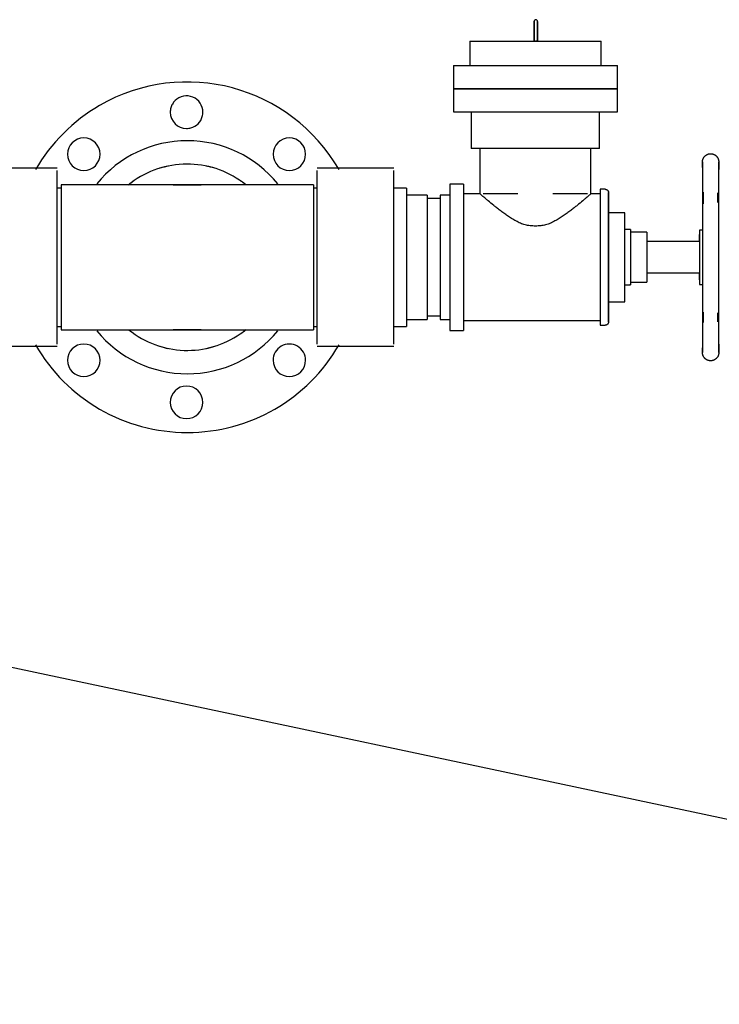
# Model space of a CAD drawing. Extents: x -5749 to 68158, y -19075 to 41374.
# Drawn here: x 44618 to 45047, y -6014 to -5410 of the extents above; entities that cross this region are included whole.
import ezdxf

# ---------------------------------------------------------------- set-up
doc = ezdxf.new("R2010")
doc.units = 0
for name, color, linetype in [('X-2237-GF$0$A-DETL', 11, 'CONTINUOUS'), ('X-2237-GF$0$M-EQPM-2', 11, 'CONTINUOUS'), ('X-2237-GF$0$M-EQPM-3', 11, 'CONTINUOUS'), ('X-XREF', 7, 'CONTINUOUS')]:
    doc.layers.add(name, color=color, linetype=linetype)

# ---------------------------------------------------------------- blocks, each defined once
blk = doc.blocks.new('X-2237-GF')
at = {"layer": 'X-2237-GF$0$A-DETL'}
blk.add_line((45584.98, -6013.81), (43210.22, -5509.04), dxfattribs=at)
at = {"layer": 'X-2237-GF$0$M-EQPM-2'}
for p, q in [((44933.32, -5410.73), (44933.31, -5410.83)), ((44933.31, -5410.85), (44933.31, -5410.83)), ((44933.31, -5410.83), (44933.31, -5410.87)), ((44933.31, -5410.92), (44933.31, -5410.85)), ((44933.31, -5410.87), (44933.31, -5410.96)), ((44933.31, -5411.05), (44933.31, -5410.92)), ((44933.31, -5410.96), (44933.31, -5411.1)), ((44933.31, -5411.25), (44933.31, -5411.05)), ((44933.31, -5411.1), (44933.31, -5411.28)), ((44933.31, -5411.53), (44933.31, -5411.25)), ((44933.31, -5411.28), (44933.31, -5411.5)), ((44933.31, -5411.5), (44933.31, -5411.76)), ((44933.31, -5411.89), (44933.31, -5411.53)), ((44933.37, -5410.49), (44933.32, -5410.73)), ((44933.5, -5410.24), (44933.37, -5410.49)), ((44933.6, -5410.13), (44933.5, -5410.24)), ((44933.72, -5410.03), (44933.6, -5410.13)), ((44933.85, -5409.94), (44933.72, -5410.03)), ((44934, -5409.88), (44933.85, -5409.94)), ((44934.15, -5409.85), (44934, -5409.88)), ((44934.31, -5409.83), (44934.15, -5409.85)), ((44934.57, -5409.87), (44934.31, -5409.83)), ((44934.82, -5409.97), (44934.57, -5409.87)), ((44934.97, -5410.08), (44934.82, -5409.97)), ((44935.14, -5410.27), (44934.97, -5410.08)), ((44935.21, -5410.39), (44935.14, -5410.27)), ((44935.27, -5410.54), (44935.21, -5410.39)), ((44935.31, -5410.72), (44935.27, -5410.54)), ((44935.31, -5410.83), (44935.31, -5410.72)), ((44935.31, -5410.88), (44935.31, -5410.84)), ((44935.31, -5410.84), (44935.31, -5410.85)), ((44935.31, -5410.85), (44935.31, -5410.91)), ((44935.31, -5410.99), (44935.31, -5410.88)), ((44935.31, -5410.91), (44935.31, -5411.02)), ((44935.31, -5411.89), (44935.31, -5410.99)), ((44935.31, -5411.02), (44935.31, -5411.17)), ((44935.31, -5411.17), (44935.31, -5411.37)), ((44935.31, -5411.37), (44935.31, -5411.61)), ((44935.31, -5411.61), (44935.31, -5411.89)), ((44933.31, -5411.76), (44933.31, -5412.07)), ((44933.31, -5412.35), (44933.31, -5411.89)), ((44933.31, -5412.07), (44933.31, -5412.41)), ((44933.31, -5414.03), (44933.31, -5412.35)), ((44933.31, -5412.41), (44933.31, -5412.79)), ((44933.31, -5412.79), (44933.31, -5413.22)), ((44933.31, -5413.22), (44933.31, -5413.68)), ((44933.31, -5413.68), (44933.31, -5414.19)), ((44933.31, -5414.93), (44933.31, -5414.03)), ((44933.31, -5414.19), (44933.31, -5414.75)), ((44933.31, -5414.75), (44933.31, -5419.78)), ((44933.31, -5415.98), (44933.31, -5414.93)), ((44933.31, -5418.01), (44933.31, -5415.98)), ((44935.31, -5412.35), (44935.31, -5411.89)), ((44935.31, -5411.89), (44935.31, -5412.21)), ((44935.31, -5412.21), (44935.31, -5412.57)), ((44935.31, -5414.03), (44935.31, -5412.35)), ((44935.31, -5412.57), (44935.31, -5412.97)), ((44935.31, -5412.97), (44935.31, -5413.42)), ((44935.31, -5413.42), (44935.31, -5413.9)), ((44935.31, -5413.9), (44935.31, -5414.43)), ((44935.31, -5414.93), (44935.31, -5414.03)), ((44935.31, -5414.43), (44935.31, -5415)), ((44935.31, -5415.98), (44935.31, -5414.93)), ((44935.31, -5415), (44935.31, -5420.01)), ((44935.31, -5418.01), (44935.31, -5415.98)), ((44893.83, -5423.01), (44893.83, -5438.01)), ((44893.83, -5423.01), (44974.34, -5423.01)), ((44933.31, -5419.56), (44933.31, -5418.01)), ((44933.31, -5423.01), (44933.31, -5419.56)), ((44933.31, -5419.78), (44933.31, -5420.77)), ((44933.31, -5420.77), (44933.31, -5421.82)), ((44933.31, -5421.82), (44933.31, -5423.01)), ((44933.61, -5422.93), (44933.45, -5422.96)), ((44933.81, -5422.92), (44933.61, -5422.93)), ((44934.05, -5422.91), (44933.81, -5422.92)), ((44934.31, -5422.9), (44934.05, -5422.91)), ((44934.57, -5422.91), (44934.31, -5422.9)), ((44934.81, -5422.92), (44934.57, -5422.91)), ((44935.02, -5422.93), (44934.81, -5422.92)), ((44935.18, -5422.96), (44935.02, -5422.93)), ((44935.31, -5419.56), (44935.31, -5418.01)), ((44935.31, -5423.01), (44935.31, -5419.56)), ((44935.31, -5420.01), (44935.31, -5421.01)), ((44935.31, -5421.01), (44935.31, -5423.01)), ((44974.34, -5438.01), (44974.34, -5423.01)), ((44883.83, -5438.01), (44883.83, -5452.18)), ((44883.83, -5438.01), (44984.34, -5438.01)), ((44984.34, -5452.18), (44984.34, -5438.01)), ((44883.83, -5452.18), (44984.34, -5452.18)), ((44883.83, -5452.18), (44883.83, -5466.34)), ((44984.34, -5452.18), (44883.83, -5452.18)), ((44984.34, -5466.34), (44984.34, -5452.18)), ((44883.83, -5466.34), (44984.34, -5466.34)), ((44894.74, -5466.34), (44894.74, -5488.92)), ((44973.43, -5488.92), (44973.43, -5466.34)), ((44973.43, -5488.92), (44894.74, -5488.92)), ((44900.08, -5488.92), (44900.08, -5516.68)), ((44968.08, -5516.68), (44968.08, -5488.92)), ((45036.65, -5496.26), (45036.68, -5496.06)), ((45036.68, -5496.06), (45036.73, -5495.87)), ((45036.73, -5495.87), (45036.78, -5495.67)), ((45036.78, -5495.67), (45036.84, -5495.48)), ((45036.84, -5495.48), (45036.91, -5495.29)), ((45036.91, -5495.29), (45036.98, -5495.11)), ((45036.98, -5495.11), (45037.06, -5494.93)), ((45037.06, -5494.93), (45037.15, -5494.75)), ((45037.15, -5494.75), (45037.25, -5494.57)), ((45037.25, -5494.57), (45037.35, -5494.4)), ((45037.35, -5494.4), (45037.46, -5494.23)), ((45037.46, -5494.23), (45037.57, -5494.07)), ((45037.57, -5494.07), (45037.7, -5493.91)), ((45037.7, -5493.91), (45037.83, -5493.76)), ((45037.83, -5493.76), (45037.96, -5493.61)), ((45037.96, -5493.61), (45038.1, -5493.47)), ((45038.1, -5493.47), (45038.25, -5493.33)), ((45038.25, -5493.33), (45038.4, -5493.2)), ((45038.4, -5493.2), (45038.56, -5493.08)), ((45038.56, -5493.08), (45038.72, -5492.96)), ((45038.72, -5492.96), (45038.88, -5492.85)), ((45038.88, -5492.85), (45039.05, -5492.74)), ((45039.05, -5492.74), (45039.23, -5492.65)), ((45039.23, -5492.65), (45039.41, -5492.56)), ((45039.41, -5492.56), (45039.59, -5492.47)), ((45039.59, -5492.47), (45039.77, -5492.4)), ((45039.77, -5492.4), (45039.96, -5492.33)), ((45039.96, -5492.33), (45040.15, -5492.27)), ((45040.15, -5492.27), (45040.34, -5492.21)), ((45040.34, -5492.21), (45040.54, -5492.17)), ((45040.54, -5492.17), (45040.74, -5492.13)), ((45040.74, -5492.13), (45040.93, -5492.1)), ((45040.93, -5492.1), (45041.13, -5492.08)), ((45041.13, -5492.08), (45041.33, -5492.06)), ((45041.33, -5492.06), (45041.53, -5492.06)), ((45041.53, -5492.06), (45041.73, -5492.06)), ((45041.73, -5492.06), (45041.93, -5492.07)), ((45041.93, -5492.07), (45042.13, -5492.09)), ((45042.13, -5492.09), (45042.33, -5492.11)), ((45042.33, -5492.11), (45042.53, -5492.15)), ((45042.53, -5492.15), (45042.72, -5492.19)), ((45042.72, -5492.19), (45042.91, -5492.24)), ((45042.91, -5492.24), (45043.11, -5492.29)), ((45043.11, -5492.29), (45043.3, -5492.36)), ((45043.3, -5492.36), (45043.48, -5492.43)), ((45043.48, -5492.43), (45043.67, -5492.51)), ((45043.67, -5492.51), (45043.85, -5492.6)), ((45043.85, -5492.6), (45044.02, -5492.69)), ((45044.02, -5492.69), (45044.19, -5492.79)), ((45044.19, -5492.79), (45044.36, -5492.9)), ((45044.36, -5492.9), (45044.53, -5493.01)), ((45044.53, -5493.01), (45044.69, -5493.13)), ((45044.69, -5493.13), (45044.84, -5493.26)), ((45044.84, -5493.26), (45044.99, -5493.39)), ((45044.99, -5493.39), (45045.13, -5493.53)), ((45045.13, -5493.53), (45045.27, -5493.68)), ((45045.27, -5493.68), (45045.4, -5493.83)), ((45045.4, -5493.83), (45045.53, -5493.98)), ((45045.53, -5493.98), (45045.65, -5494.14)), ((45045.65, -5494.14), (45045.76, -5494.31)), ((45045.76, -5494.31), (45045.87, -5494.48)), ((45045.87, -5494.48), (45045.97, -5494.65)), ((45045.97, -5494.65), (45046.06, -5494.83)), ((45046.06, -5494.83), (45046.15, -5495.01)), ((45046.15, -5495.01), (45046.23, -5495.19)), ((45046.23, -5495.19), (45046.3, -5495.38)), ((45046.3, -5495.38), (45046.36, -5495.57)), ((45046.36, -5495.57), (45046.41, -5495.76)), ((45046.41, -5495.76), (45046.46, -5495.96)), ((45046.46, -5495.96), (45046.5, -5496.15)), ((45046.5, -5496.15), (45046.53, -5496.35)), ((44640.69, -5500.95), (44593.69, -5500.95)), ((44700.06, -5502.18), (44697.94, -5503.04)), ((44702.21, -5501.41), (44700.06, -5502.18)), ((44704.39, -5500.72), (44702.21, -5501.41)), ((44706.59, -5500.12), (44704.39, -5500.72)), ((44708.82, -5499.61), (44706.59, -5500.12)), ((44711.07, -5499.19), (44708.82, -5499.61)), ((44713.33, -5498.86), (44711.07, -5499.19)), ((44715.6, -5498.62), (44713.33, -5498.86)), ((44717.88, -5498.47), (44715.6, -5498.62)), ((44720.17, -5498.41), (44717.88, -5498.47)), ((44722.45, -5498.44), (44720.17, -5498.41)), ((44724.74, -5498.56), (44722.45, -5498.44)), ((44727.01, -5498.78), (44724.74, -5498.56)), ((44729.28, -5499.09), (44727.01, -5498.78)), ((44731.53, -5499.48), (44729.28, -5499.09)), ((44733.76, -5499.97), (44731.53, -5499.48)), ((44735.98, -5500.55), (44733.76, -5499.97)), ((44738.16, -5501.21), (44735.98, -5500.55)), ((44740.32, -5501.96), (44738.16, -5501.21)), ((44742.45, -5502.8), (44740.32, -5501.96)), ((44847.29, -5500.95), (44800.29, -5500.95)), ((45036.58, -5497.06), (45036.59, -5496.86)), ((45036.58, -5497.07), (45036.58, -5497.06)), ((45036.58, -5497.06), (45036.58, -5497.1)), ((45036.58, -5497.17), (45036.58, -5497.07)), ((45036.58, -5497.1), (45036.58, -5497.24)), ((45036.58, -5497.36), (45036.58, -5497.17)), ((45036.58, -5497.24), (45036.58, -5497.48)), ((45036.58, -5497.64), (45036.58, -5497.36)), ((45036.58, -5497.48), (45036.58, -5497.8)), ((45036.58, -5498.02), (45036.58, -5497.64)), ((45036.58, -5497.8), (45036.58, -5498.22)), ((45036.58, -5498.49), (45036.58, -5498.02)), ((45036.58, -5498.22), (45036.58, -5498.73)), ((45036.58, -5499.05), (45036.58, -5498.49)), ((45036.58, -5498.73), (45036.58, -5499.33)), ((45036.58, -5499.7), (45036.58, -5499.05)), ((45036.58, -5499.33), (45036.58, -5500.03)), ((45036.58, -5500.44), (45036.58, -5499.7)), ((45036.58, -5500.03), (45036.58, -5500.81)), ((45036.58, -5500.81), (45036.58, -5501.67)), ((45036.58, -5501.67), (45036.58, -5502.63)), ((45036.59, -5496.86), (45036.6, -5496.66)), ((45036.6, -5496.66), (45036.62, -5496.46)), ((45036.62, -5496.46), (45036.65, -5496.26)), ((45046.53, -5496.35), (45046.56, -5496.55)), ((45046.56, -5496.55), (45046.58, -5496.75)), ((45046.58, -5496.75), (45046.58, -5496.95)), ((45046.58, -5496.95), (45046.58, -5497.06)), ((45046.58, -5497.06), (45046.58, -5497.1)), ((45046.58, -5497.07), (45046.58, -5497.06)), ((45046.58, -5497.17), (45046.58, -5497.07)), ((45046.58, -5497.1), (45046.58, -5497.24)), ((45046.58, -5497.36), (45046.58, -5497.17)), ((45046.58, -5497.24), (45046.58, -5497.48)), ((45046.58, -5497.64), (45046.58, -5497.36)), ((45046.58, -5497.48), (45046.58, -5497.8)), ((45046.58, -5498.02), (45046.58, -5497.64)), ((45046.58, -5497.8), (45046.58, -5498.22)), ((45046.58, -5498.49), (45046.58, -5498.02)), ((45046.58, -5498.22), (45046.58, -5498.73)), ((45046.58, -5499.05), (45046.58, -5498.49)), ((45046.58, -5498.73), (45046.58, -5499.33)), ((45046.58, -5499.7), (45046.58, -5499.05)), ((45046.58, -5499.33), (45046.58, -5500.03)), ((45046.58, -5500.44), (45046.58, -5499.7)), ((45046.58, -5500.03), (45046.58, -5500.81)), ((45046.58, -5501.26), (45046.58, -5500.44)), ((45046.58, -5500.81), (45046.58, -5501.67)), ((45046.58, -5502.18), (45046.58, -5501.26)), ((45046.58, -5503.18), (45046.58, -5502.18)), ((44640.69, -5555.56), (44640.69, -5502.32)), ((44689.86, -5507.3), (44687.96, -5508.57)), ((44691.81, -5506.12), (44689.86, -5507.3)), ((44693.81, -5505.01), (44691.81, -5506.12)), ((44695.86, -5503.99), (44693.81, -5505.01)), ((44697.94, -5503.04), (44695.86, -5503.99)), ((44744.54, -5503.72), (44742.45, -5502.8)), ((44746.6, -5504.72), (44744.54, -5503.72)), ((44748.61, -5505.8), (44746.6, -5504.72)), ((44750.57, -5506.97), (44748.61, -5505.8)), ((44752.49, -5508.21), (44750.57, -5506.97)), ((44754.36, -5509.53), (44752.49, -5508.21)), ((44800.29, -5555.56), (44800.29, -5502.32)), ((44847.29, -5555.56), (44847.29, -5502.32)), ((45036.58, -5502.63), (45036.58, -5503.67)), ((45036.58, -5503.67), (45036.58, -5504.79)), ((45036.58, -5504.79), (45036.58, -5505.99)), ((45036.58, -5505.99), (45036.58, -5507.27)), ((45036.58, -5507.27), (45036.58, -5508.63)), ((45046.58, -5504.26), (45046.58, -5503.18)), ((45046.58, -5505.43), (45046.58, -5504.26)), ((45046.58, -5506.67), (45046.58, -5505.43)), ((45046.58, -5508), (45046.58, -5506.67)), ((45046.58, -5509.4), (45046.58, -5508)), ((44643.07, -5513.11), (44640.69, -5513.11)), ((44797.9, -5511.11), (44643.07, -5511.11)), ((44643.07, -5511.11), (44643.07, -5555.56)), ((44686.1, -5509.91), (44684.3, -5511.32)), ((44687.96, -5508.57), (44686.1, -5509.91)), ((44756.17, -5510.92), (44754.36, -5509.53)), ((44797.9, -5511.11), (44797.9, -5555.56)), ((44800.29, -5513.11), (44797.9, -5513.11)), ((44855.08, -5513.11), (44847.29, -5513.11)), ((44855.08, -5513.11), (44855.08, -5555.56)), ((44889.99, -5510.66), (44881.6, -5510.66)), ((44881.6, -5510.66), (44881.6, -5600.45)), ((44889.99, -5510.66), (44889.99, -5600.45)), ((44976.9, -5513.86), (44973.9, -5513.86)), ((44973.9, -5513.86), (44973.9, -5597.26)), ((44976.9, -5513.86), (44976.98, -5513.86)), ((44976.98, -5513.86), (44977.06, -5513.86)), ((44977.06, -5513.86), (44977.14, -5513.87)), ((44977.14, -5513.87), (44977.22, -5513.88)), ((44977.22, -5513.88), (44977.3, -5513.9)), ((44977.3, -5513.9), (44977.38, -5513.91)), ((44977.38, -5513.91), (44977.45, -5513.93)), ((44977.45, -5513.93), (44977.53, -5513.96)), ((44977.53, -5513.96), (44977.6, -5513.98)), ((44977.6, -5513.98), (44977.68, -5514.01)), ((44977.68, -5514.01), (44977.75, -5514.05)), ((44977.75, -5514.05), (44977.82, -5514.08)), ((44977.82, -5514.08), (44977.89, -5514.12)), ((44977.89, -5514.12), (44977.96, -5514.16)), ((44977.96, -5514.16), (44978.03, -5514.21)), ((44978.03, -5514.21), (44978.09, -5514.25)), ((44978.09, -5514.25), (44978.16, -5514.3)), ((44978.16, -5514.3), (44978.22, -5514.35)), ((45036.58, -5508.63), (45036.58, -5510.07)), ((45036.58, -5510.07), (45036.58, -5511.58)), ((45036.58, -5511.58), (45036.58, -5513.15)), ((45036.58, -5513.15), (45036.58, -5514.8)), ((45046.58, -5510.87), (45046.58, -5509.4)), ((45046.58, -5512.42), (45046.58, -5510.87)), ((45046.58, -5514.03), (45046.58, -5512.42)), ((45046.58, -5515.71), (45046.58, -5514.03)), ((44867.58, -5517.43), (44855.08, -5517.43)), ((44867.58, -5517.43), (44867.58, -5593.68)), ((44875.58, -5519.58), (44867.58, -5519.58)), ((44881.6, -5517.43), (44875.58, -5517.43)), ((44875.58, -5517.43), (44875.58, -5593.68)), ((44900.08, -5516.68), (44889.99, -5516.68)), ((44923.3, -5516.68), (44902.08, -5516.68)), ((44966.08, -5516.68), (44944.87, -5516.68)), ((44973.9, -5516.68), (44968.08, -5516.68)), ((44978.22, -5514.35), (44978.28, -5514.41)), ((44978.28, -5514.41), (44978.33, -5514.46)), ((44978.33, -5514.46), (44978.39, -5514.52)), ((44978.39, -5514.52), (44978.44, -5514.58)), ((44978.44, -5514.58), (44978.49, -5514.64)), ((44978.49, -5514.64), (44978.54, -5514.71)), ((44978.54, -5514.71), (44978.58, -5514.78)), ((44978.58, -5514.78), (44978.63, -5514.84)), ((44978.63, -5514.84), (44978.66, -5514.91)), ((44978.66, -5514.91), (44978.7, -5514.98)), ((44978.7, -5514.98), (44978.73, -5515.06)), ((44978.73, -5515.06), (44978.76, -5515.13)), ((44978.76, -5515.13), (44978.79, -5515.21)), ((44978.79, -5515.21), (44978.82, -5515.28)), ((44978.82, -5515.28), (44978.84, -5515.36)), ((44978.84, -5515.36), (44978.86, -5515.44)), ((44978.86, -5515.44), (44978.87, -5515.52)), ((44978.87, -5515.52), (44978.88, -5515.6)), ((44978.88, -5515.6), (44978.89, -5515.67)), ((44978.89, -5515.67), (44978.9, -5515.75)), ((44978.9, -5515.75), (44978.9, -5515.83)), ((44978.9, -5515.83), (44978.9, -5515.86)), ((44978.9, -5515.86), (44978.9, -5515.89)), ((44978.9, -5515.87), (44978.9, -5515.86)), ((44978.9, -5515.93), (44978.9, -5515.87)), ((44978.9, -5515.89), (44978.9, -5515.98)), ((44978.9, -5516.06), (44978.9, -5515.93)), ((44978.9, -5515.98), (44978.9, -5516.14)), ((44978.9, -5516.25), (44978.9, -5516.06)), ((44978.9, -5516.14), (44978.9, -5516.36)), ((44978.9, -5516.51), (44978.9, -5516.25)), ((44978.9, -5516.36), (44978.9, -5516.65)), ((44978.9, -5516.83), (44978.9, -5516.51)), ((44978.9, -5516.65), (44978.9, -5516.99)), ((44978.9, -5517.21), (44978.9, -5516.83)), ((44978.9, -5516.99), (44978.9, -5517.4)), ((44978.9, -5517.65), (44978.9, -5517.21)), ((44978.9, -5517.4), (44978.9, -5517.87)), ((44978.9, -5518.15), (44978.9, -5517.65)), ((44978.9, -5517.87), (44978.9, -5518.4)), ((44978.9, -5518.71), (44978.9, -5518.15)), ((44978.9, -5518.4), (44978.9, -5518.99)), ((44978.9, -5519.33), (44978.9, -5518.71)), ((44978.9, -5518.99), (44978.9, -5519.64)), ((44978.9, -5520.01), (44978.9, -5519.33)), ((44978.9, -5519.64), (44978.9, -5520.34)), ((44978.9, -5520.75), (44978.9, -5520.01)), ((44978.9, -5520.34), (44978.9, -5521.1)), ((45036.58, -5514.8), (45036.58, -5516.51)), ((45036.58, -5516.51), (45036.58, -5518.28)), ((45036.58, -5518.28), (45036.58, -5520.12)), ((45036.58, -5520.12), (45036.58, -5522.01)), ((45036.93, -5515.54), (45036.93, -5522.83)), ((45045.93, -5521.9), (45045.93, -5515.97)), ((45046.58, -5517.46), (45046.58, -5515.71)), ((45046.58, -5519.26), (45046.58, -5517.46)), ((45046.58, -5521.13), (45046.58, -5519.26)), ((44978.9, -5521.54), (44978.9, -5520.75)), ((44978.9, -5521.1), (44978.9, -5521.92)), ((44978.9, -5522.38), (44978.9, -5521.54)), ((44978.9, -5521.92), (44978.9, -5522.79)), ((44978.9, -5523.28), (44978.9, -5522.38)), ((44978.9, -5522.79), (44978.9, -5523.71)), ((44978.9, -5524.23), (44978.9, -5523.28)), ((44978.9, -5523.71), (44978.9, -5524.69)), ((44978.9, -5525.23), (44978.9, -5524.23)), ((44978.9, -5524.69), (44978.9, -5525.71)), ((44978.9, -5526.28), (44978.9, -5525.23)), ((44978.9, -5525.71), (44978.9, -5526.78)), ((44978.9, -5527.38), (44978.9, -5526.28)), ((45036.58, -5522.01), (45036.58, -5523.95)), ((45036.58, -5523.95), (45036.58, -5525.94)), ((45036.58, -5525.94), (45036.58, -5527.98)), ((45046.58, -5523.05), (45046.58, -5521.13)), ((45046.58, -5525.02), (45046.58, -5523.05)), ((45046.58, -5527.04), (45046.58, -5525.02)), ((44978.9, -5526.78), (44978.9, -5527.9)), ((44978.9, -5528.52), (44978.9, -5527.38)), ((44988.9, -5528.3), (44978.9, -5528.3)), ((44978.9, -5528.3), (44978.9, -5582.81)), ((44978.9, -5529.7), (44978.9, -5528.52)), ((44978.9, -5530.93), (44978.9, -5529.7)), ((44978.9, -5532.19), (44978.9, -5530.93)), ((44978.9, -5533.49), (44978.9, -5532.19)), ((44988.9, -5582.81), (44988.9, -5528.3)), ((45036.58, -5527.98), (45036.58, -5530.07)), ((45036.58, -5530.07), (45036.58, -5532.19)), ((45036.58, -5532.19), (45036.58, -5534.36)), ((45046.58, -5529.1), (45046.58, -5527.04)), ((45046.58, -5531.21), (45046.58, -5529.1)), ((45046.58, -5533.36), (45046.58, -5531.21)), ((44978.9, -5534.83), (44978.9, -5533.49)), ((44978.9, -5536.2), (44978.9, -5534.83)), ((44978.9, -5537.6), (44978.9, -5536.2)), ((44978.9, -5539.04), (44978.9, -5537.6)), ((45036.58, -5534.36), (45036.58, -5536.56)), ((45036.58, -5536.56), (45036.58, -5538.78)), ((45046.58, -5535.54), (45046.58, -5533.36)), ((45046.58, -5537.75), (45046.58, -5535.54)), ((45046.58, -5540), (45046.58, -5537.75)), ((44978.9, -5540.49), (44978.9, -5539.04)), ((44978.9, -5541.97), (44978.9, -5540.49)), ((44978.9, -5543.48), (44978.9, -5541.97)), ((44978.9, -5545), (44978.9, -5543.48)), ((44992.35, -5538.63), (44988.9, -5538.63)), ((44992.35, -5538.63), (44992.35, -5572.49)), ((45002.35, -5540.18), (44992.35, -5540.18)), ((45002.35, -5540.18), (45002.35, -5570.93)), ((45036.58, -5538.86), (45034.81, -5538.86)), ((45034.81, -5538.86), (45034.81, -5572.26)), ((45034.81, -5545.6), (45034.81, -5541.67)), ((45036.58, -5538.78), (45036.58, -5541.04)), ((45036.58, -5541.04), (45036.58, -5543.32)), ((45036.58, -5543.32), (45036.58, -5545.61)), ((45046.58, -5542.26), (45046.58, -5540)), ((45046.58, -5544.55), (45046.58, -5542.26)), ((44978.9, -5546.54), (44978.9, -5545)), ((44978.9, -5548.09), (44978.9, -5546.54)), ((44978.9, -5549.65), (44978.9, -5548.09)), ((44978.9, -5551.23), (44978.9, -5549.65)), ((45034.81, -5545.96), (45002.35, -5545.96)), ((45036.58, -5545.61), (45036.58, -5547.93)), ((45036.58, -5547.93), (45036.58, -5550.25)), ((45036.58, -5550.25), (45036.58, -5552.59)), ((45046.58, -5546.86), (45046.58, -5544.55)), ((45046.58, -5549.18), (45046.58, -5546.86)), ((45046.58, -5551.51), (45046.58, -5549.18)), ((44640.69, -5608.8), (44640.69, -5555.56)), ((44643.07, -5555.56), (44643.07, -5600.01)), ((44797.9, -5555.56), (44797.9, -5600.01)), ((44800.29, -5608.8), (44800.29, -5555.56)), ((44847.29, -5608.8), (44847.29, -5555.56)), ((44855.08, -5555.56), (44855.08, -5598.01)), ((44978.9, -5552.81), (44978.9, -5551.23)), ((44978.9, -5554.4), (44978.9, -5552.81)), ((44978.9, -5555.98), (44978.9, -5554.4)), ((44978.9, -5557.57), (44978.9, -5555.98)), ((45036.58, -5552.59), (45036.58, -5554.92)), ((45036.58, -5554.92), (45036.58, -5557.26)), ((45046.58, -5553.85), (45046.58, -5551.51)), ((45046.58, -5556.19), (45046.58, -5553.85)), ((45046.58, -5558.53), (45046.58, -5556.19)), ((44978.9, -5559.16), (44978.9, -5557.57)), ((44978.9, -5560.73), (44978.9, -5559.16)), ((44978.9, -5562.3), (44978.9, -5560.73)), ((44978.9, -5563.86), (44978.9, -5562.3)), ((45036.58, -5557.26), (45036.58, -5559.6)), ((45036.58, -5559.6), (45036.58, -5561.93)), ((45036.58, -5561.93), (45036.58, -5564.25)), ((45046.58, -5560.86), (45046.58, -5558.53)), ((45046.58, -5563.19), (45046.58, -5560.86)), ((44978.9, -5565.41), (44978.9, -5563.86)), ((44978.9, -5566.94), (44978.9, -5565.41)), ((44978.9, -5568.45), (44978.9, -5566.94)), ((44978.9, -5569.94), (44978.9, -5568.45)), ((44992.35, -5568.3), (44992.35, -5570.93)), ((45002.35, -5565.16), (45034.81, -5565.16)), ((45034.81, -5564.91), (45034.81, -5565.16)), ((45034.81, -5569.44), (45034.81, -5565.51)), ((45036.58, -5564.25), (45036.58, -5566.56)), ((45036.58, -5566.56), (45036.58, -5568.85)), ((45046.58, -5565.5), (45046.58, -5563.19)), ((45046.58, -5567.8), (45046.58, -5565.5)), ((45046.58, -5570.07), (45046.58, -5567.8)), ((44978.9, -5571.41), (44978.9, -5569.94)), ((44978.9, -5572.85), (44978.9, -5571.41)), ((44978.9, -5574.27), (44978.9, -5572.85)), ((44978.9, -5575.65), (44978.9, -5574.27)), ((44988.9, -5572.49), (44992.35, -5572.49)), ((44992.35, -5570.93), (45002.35, -5570.93)), ((44992.35, -5572.49), (44992.35, -5571.97)), ((45034.81, -5572.26), (45036.58, -5572.26)), ((45036.58, -5568.85), (45036.58, -5571.12)), ((45036.58, -5571.12), (45036.58, -5573.36)), ((45036.58, -5573.36), (45036.58, -5575.57)), ((45046.58, -5572.33), (45046.58, -5570.07)), ((45046.58, -5574.56), (45046.58, -5572.33)), ((45046.58, -5576.75), (45046.58, -5574.56)), ((44978.9, -5577.01), (44978.9, -5575.65)), ((44978.9, -5578.32), (44978.9, -5577.01)), ((44978.9, -5579.61), (44978.9, -5578.32)), ((44978.9, -5580.85), (44978.9, -5579.61)), ((45036.58, -5575.57), (45036.58, -5577.75)), ((45036.58, -5577.75), (45036.58, -5579.9)), ((45036.58, -5579.9), (45036.58, -5582.01)), ((45046.58, -5578.92), (45046.58, -5576.75)), ((45046.58, -5581.04), (45046.58, -5578.92)), ((44978.9, -5582.05), (44978.9, -5580.85)), ((44978.9, -5583.22), (44978.9, -5582.05)), ((44978.9, -5582.59), (44978.9, -5583.73)), ((44978.9, -5582.81), (44988.9, -5582.81)), ((44978.9, -5584.33), (44978.9, -5583.22)), ((44978.9, -5583.73), (44978.9, -5584.83)), ((44978.9, -5585.4), (44978.9, -5584.33)), ((44978.9, -5584.83), (44978.9, -5585.88)), ((44978.9, -5586.43), (44978.9, -5585.4)), ((44978.9, -5585.88), (44978.9, -5586.88)), ((44978.9, -5587.4), (44978.9, -5586.43)), ((45036.58, -5582.01), (45036.58, -5584.07)), ((45036.58, -5584.07), (45036.58, -5586.09)), ((45036.58, -5586.09), (45036.58, -5588.06)), ((45046.58, -5583.13), (45046.58, -5581.04)), ((45046.58, -5585.17), (45046.58, -5583.13)), ((45046.58, -5587.16), (45046.58, -5585.17)), ((44867.58, -5591.53), (44875.58, -5591.53)), ((44978.9, -5586.88), (44978.9, -5587.83)), ((44978.9, -5588.32), (44978.9, -5587.4)), ((44978.9, -5587.83), (44978.9, -5588.73)), ((44978.9, -5589.19), (44978.9, -5588.32)), ((44978.9, -5588.73), (44978.9, -5589.57)), ((44978.9, -5590.01), (44978.9, -5589.19)), ((44978.9, -5589.57), (44978.9, -5590.37)), ((44978.9, -5590.77), (44978.9, -5590.01)), ((44978.9, -5590.37), (44978.9, -5591.1)), ((44978.9, -5591.47), (44978.9, -5590.77)), ((44978.9, -5591.1), (44978.9, -5591.78)), ((44978.9, -5592.12), (44978.9, -5591.47)), ((44978.9, -5591.78), (44978.9, -5592.4)), ((44978.9, -5592.71), (44978.9, -5592.12)), ((44978.9, -5592.4), (44978.9, -5592.96)), ((44978.9, -5593.24), (44978.9, -5592.71)), ((45036.58, -5588.06), (45036.58, -5589.98)), ((45036.58, -5589.98), (45036.58, -5591.85)), ((45036.58, -5591.85), (45036.58, -5593.65)), ((45036.93, -5589.2), (45036.93, -5595.57)), ((45045.93, -5595.14), (45045.93, -5589.63)), ((45046.58, -5589.11), (45046.58, -5587.16)), ((45046.58, -5591), (45046.58, -5589.11)), ((45046.58, -5592.83), (45046.58, -5591)), ((45046.58, -5594.6), (45046.58, -5592.83)), ((44640.69, -5598.01), (44643.07, -5598.01)), ((44797.9, -5598.01), (44800.29, -5598.01)), ((44847.29, -5598.01), (44855.08, -5598.01)), ((44855.08, -5593.68), (44867.58, -5593.68)), ((44875.58, -5593.68), (44881.6, -5593.68)), ((44889.99, -5594.43), (44973.9, -5594.43)), ((44973.9, -5597.26), (44976.9, -5597.26)), ((44976.92, -5597.26), (44976.9, -5597.26)), ((44977, -5597.25), (44976.92, -5597.26)), ((44977.08, -5597.25), (44977, -5597.25)), ((44977.16, -5597.24), (44977.08, -5597.25)), ((44977.24, -5597.23), (44977.16, -5597.24)), ((44977.32, -5597.21), (44977.24, -5597.23)), ((44977.4, -5597.19), (44977.32, -5597.21)), ((44977.47, -5597.17), (44977.4, -5597.19)), ((44977.55, -5597.15), (44977.47, -5597.17)), ((44977.62, -5597.12), (44977.55, -5597.15)), ((44977.7, -5597.09), (44977.62, -5597.12)), ((44977.77, -5597.06), (44977.7, -5597.09)), ((44977.84, -5597.02), (44977.77, -5597.06)), ((44977.91, -5596.98), (44977.84, -5597.02)), ((44977.98, -5596.94), (44977.91, -5596.98)), ((44978.05, -5596.89), (44977.98, -5596.94)), ((44978.11, -5596.85), (44978.05, -5596.89)), ((44978.17, -5596.8), (44978.11, -5596.85)), ((44978.24, -5596.75), (44978.17, -5596.8)), ((44978.29, -5596.69), (44978.24, -5596.75)), ((44978.35, -5596.63), (44978.29, -5596.69)), ((44978.4, -5596.57), (44978.35, -5596.63)), ((44978.46, -5596.51), (44978.4, -5596.57)), ((44978.5, -5596.45), (44978.46, -5596.51)), ((44978.55, -5596.39), (44978.5, -5596.45)), ((44978.59, -5596.32), (44978.55, -5596.39)), ((44978.64, -5596.25), (44978.59, -5596.32)), ((44978.67, -5596.18), (44978.64, -5596.25)), ((44978.71, -5596.11), (44978.67, -5596.18)), ((44978.74, -5596.03), (44978.71, -5596.11)), ((44978.77, -5595.96), (44978.74, -5596.03)), ((44978.8, -5595.89), (44978.77, -5595.96)), ((44978.82, -5595.81), (44978.8, -5595.89)), ((44978.84, -5595.73), (44978.82, -5595.81)), ((44978.86, -5595.65), (44978.84, -5595.73)), ((44978.87, -5595.57), (44978.86, -5595.65)), ((44978.89, -5595.5), (44978.87, -5595.57)), ((44978.9, -5595.34), (44978.89, -5595.42)), ((44978.89, -5595.42), (44978.89, -5595.5)), ((44978.9, -5592.96), (44978.9, -5593.46)), ((44978.9, -5593.71), (44978.9, -5593.24)), ((44978.9, -5593.46), (44978.9, -5593.91)), ((44978.9, -5594.12), (44978.9, -5593.71)), ((44978.9, -5593.91), (44978.9, -5594.29)), ((44978.9, -5594.46), (44978.9, -5594.12)), ((44978.9, -5594.29), (44978.9, -5594.6)), ((44978.9, -5594.75), (44978.9, -5594.46)), ((44978.9, -5594.6), (44978.9, -5594.86)), ((44978.9, -5594.97), (44978.9, -5594.75)), ((44978.9, -5594.86), (44978.9, -5595.05)), ((44978.9, -5595.13), (44978.9, -5594.97)), ((44978.9, -5595.05), (44978.9, -5595.18)), ((44978.9, -5595.22), (44978.9, -5595.13)), ((44978.9, -5595.18), (44978.9, -5595.25)), ((44978.9, -5595.26), (44978.9, -5595.22)), ((44978.9, -5595.25), (44978.9, -5595.26)), ((44978.9, -5595.26), (44978.9, -5595.34)), ((45036.58, -5593.65), (45036.58, -5595.4)), ((45036.58, -5595.4), (45036.58, -5597.08)), ((45036.58, -5597.08), (45036.58, -5598.69)), ((45036.58, -5598.69), (45036.58, -5600.24)), ((45046.58, -5596.31), (45046.58, -5594.6)), ((45046.58, -5597.96), (45046.58, -5596.31)), ((45046.58, -5599.54), (45046.58, -5597.96)), ((44643.07, -5600.01), (44797.9, -5600.01)), ((44684.8, -5600.19), (44686.61, -5601.58)), ((44686.61, -5601.58), (44688.48, -5602.9)), ((44688.48, -5602.9), (44690.4, -5604.14)), ((44690.4, -5604.14), (44692.36, -5605.31)), ((44749.16, -5604.99), (44751.11, -5603.81)), ((44751.11, -5603.81), (44753.02, -5602.54)), ((44753.02, -5602.54), (44754.87, -5601.21)), ((44754.87, -5601.21), (44756.67, -5599.79)), ((44881.6, -5600.45), (44889.99, -5600.45)), ((45036.58, -5600.24), (45036.58, -5601.71)), ((45036.58, -5601.71), (45036.58, -5603.11)), ((45036.58, -5603.11), (45036.58, -5604.44)), ((45036.58, -5604.44), (45036.58, -5605.68)), ((45046.58, -5601.04), (45046.58, -5599.54)), ((45046.58, -5602.48), (45046.58, -5601.04)), ((45046.58, -5603.84), (45046.58, -5602.48)), ((45046.58, -5605.12), (45046.58, -5603.84)), ((44593.69, -5610.17), (44640.69, -5610.17)), ((44692.36, -5605.31), (44694.38, -5606.39)), ((44694.38, -5606.39), (44696.43, -5607.4)), ((44696.43, -5607.4), (44698.52, -5608.32)), ((44698.52, -5608.32), (44700.65, -5609.15)), ((44700.65, -5609.15), (44702.81, -5609.9)), ((44702.81, -5609.9), (44705, -5610.57)), ((44705, -5610.57), (44707.21, -5611.14)), ((44734.38, -5610.99), (44736.58, -5610.39)), ((44736.58, -5610.39), (44738.76, -5609.7)), ((44738.76, -5609.7), (44740.91, -5608.93)), ((44740.91, -5608.93), (44743.03, -5608.07)), ((44743.03, -5608.07), (44745.11, -5607.13)), ((44745.11, -5607.13), (44747.16, -5606.1)), ((44747.16, -5606.1), (44749.16, -5604.99)), ((44800.29, -5610.17), (44847.29, -5610.17)), ((45036.58, -5605.68), (45036.58, -5606.85)), ((45036.58, -5606.85), (45036.58, -5607.93)), ((45036.58, -5607.93), (45036.58, -5608.93)), ((45036.58, -5608.93), (45036.58, -5609.85)), ((45036.58, -5609.85), (45036.58, -5610.68)), ((45036.58, -5610.68), (45036.58, -5611.42)), ((45046.58, -5606.32), (45046.58, -5605.12)), ((45046.58, -5607.45), (45046.58, -5606.32)), ((45046.58, -5608.48), (45046.58, -5607.45)), ((45046.58, -5609.44), (45046.58, -5608.48)), ((45046.58, -5608.93), (45046.58, -5609.85)), ((45046.58, -5610.31), (45046.58, -5609.44)), ((45046.58, -5609.85), (45046.58, -5610.68)), ((45046.58, -5611.09), (45046.58, -5610.31)), ((45046.58, -5610.68), (45046.58, -5611.42)), ((44707.21, -5611.14), (44709.44, -5611.63)), ((44709.44, -5611.63), (44711.69, -5612.03)), ((44711.69, -5612.03), (44713.96, -5612.33)), ((44713.96, -5612.33), (44716.23, -5612.55)), ((44716.23, -5612.55), (44718.52, -5612.67)), ((44718.52, -5612.67), (44720.8, -5612.71)), ((44720.8, -5612.71), (44723.09, -5612.65)), ((44723.09, -5612.65), (44725.37, -5612.5)), ((44725.37, -5612.5), (44727.64, -5612.26)), ((44727.64, -5612.26), (44729.9, -5611.92)), ((44729.9, -5611.92), (44732.15, -5611.5)), ((44732.15, -5611.5), (44734.38, -5610.99)), ((45036.58, -5611.78), (45036.58, -5611.09)), ((45036.58, -5611.42), (45036.58, -5612.07)), ((45036.58, -5612.38), (45036.58, -5611.78)), ((45036.58, -5612.07), (45036.58, -5612.63)), ((45036.58, -5612.89), (45036.58, -5612.38)), ((45036.58, -5612.63), (45036.58, -5613.09)), ((45036.58, -5613.31), (45036.58, -5612.89)), ((45036.58, -5613.09), (45036.58, -5613.47)), ((45036.58, -5613.64), (45036.58, -5613.31)), ((45036.58, -5613.47), (45036.58, -5613.75)), ((45036.58, -5613.87), (45036.58, -5613.64)), ((45036.58, -5613.75), (45036.58, -5613.95)), ((45036.58, -5614.01), (45036.58, -5613.87)), ((45036.58, -5613.95), (45036.58, -5614.04)), ((45036.58, -5614.06), (45036.58, -5614.01)), ((45036.58, -5614.04), (45036.58, -5614.06)), ((45036.59, -5614.16), (45036.58, -5614.06)), ((45036.59, -5614.36), (45036.59, -5614.16)), ((45036.61, -5614.56), (45036.59, -5614.36)), ((45036.63, -5614.76), (45036.61, -5614.56)), ((45036.67, -5614.96), (45036.63, -5614.76)), ((45036.71, -5615.16), (45036.67, -5614.96)), ((45036.76, -5615.35), (45036.71, -5615.16)), ((45036.81, -5615.54), (45036.76, -5615.35)), ((45036.87, -5615.73), (45036.81, -5615.54)), ((45036.94, -5615.92), (45036.87, -5615.73)), ((45037.02, -5616.1), (45036.94, -5615.92)), ((45037.11, -5616.28), (45037.02, -5616.1)), ((45037.2, -5616.46), (45037.11, -5616.28)), ((45037.3, -5616.63), (45037.2, -5616.46)), ((45037.41, -5616.8), (45037.3, -5616.63)), ((45037.52, -5616.97), (45037.41, -5616.8)), ((45037.64, -5617.13), (45037.52, -5616.97)), ((45045.71, -5616.88), (45045.6, -5617.04)), ((45045.82, -5616.71), (45045.71, -5616.88)), ((45045.92, -5616.54), (45045.82, -5616.71)), ((45046.02, -5616.37), (45045.92, -5616.54)), ((45046.11, -5616.19), (45046.02, -5616.37)), ((45046.19, -5616), (45046.11, -5616.19)), ((45046.26, -5615.82), (45046.19, -5616)), ((45046.33, -5615.63), (45046.26, -5615.82)), ((45046.39, -5615.44), (45046.33, -5615.63)), ((45046.44, -5615.24), (45046.39, -5615.44)), ((45046.49, -5615.05), (45046.44, -5615.24)), ((45046.52, -5614.85), (45046.49, -5615.05)), ((45046.55, -5614.65), (45046.52, -5614.85)), ((45046.57, -5614.46), (45046.55, -5614.65)), ((45046.58, -5614.26), (45046.57, -5614.46)), ((45046.58, -5611.78), (45046.58, -5611.09)), ((45046.58, -5611.42), (45046.58, -5612.07)), ((45046.58, -5612.38), (45046.58, -5611.78)), ((45046.58, -5612.07), (45046.58, -5612.63)), ((45046.58, -5612.89), (45046.58, -5612.38)), ((45046.58, -5612.63), (45046.58, -5613.09)), ((45046.58, -5613.31), (45046.58, -5612.89)), ((45046.58, -5613.09), (45046.58, -5613.47)), ((45046.58, -5613.64), (45046.58, -5613.31)), ((45046.58, -5613.47), (45046.58, -5613.75)), ((45046.58, -5613.87), (45046.58, -5613.64)), ((45046.58, -5613.75), (45046.58, -5613.95)), ((45046.58, -5614.01), (45046.58, -5613.87)), ((45046.58, -5613.95), (45046.58, -5614.04)), ((45046.58, -5614.06), (45046.58, -5614.01)), ((45046.58, -5614.04), (45046.58, -5614.06)), ((45046.58, -5614.06), (45046.58, -5614.26)), ((45037.77, -5617.28), (45037.64, -5617.13)), ((45037.9, -5617.43), (45037.77, -5617.28)), ((45038.04, -5617.58), (45037.9, -5617.43)), ((45038.18, -5617.72), (45038.04, -5617.58)), ((45038.33, -5617.85), (45038.18, -5617.72)), ((45038.48, -5617.98), (45038.33, -5617.85)), ((45038.64, -5618.1), (45038.48, -5617.98)), ((45038.81, -5618.21), (45038.64, -5618.1)), ((45038.97, -5618.32), (45038.81, -5618.21)), ((45039.15, -5618.42), (45038.97, -5618.32)), ((45039.32, -5618.52), (45039.15, -5618.42)), ((45039.5, -5618.6), (45039.32, -5618.52)), ((45039.69, -5618.68), (45039.5, -5618.6)), ((45039.87, -5618.75), (45039.69, -5618.68)), ((45040.06, -5618.82), (45039.87, -5618.75)), ((45040.26, -5618.88), (45040.06, -5618.82)), ((45040.45, -5618.93), (45040.26, -5618.88)), ((45040.64, -5618.97), (45040.45, -5618.93)), ((45040.84, -5619), (45040.64, -5618.97)), ((45041.04, -5619.03), (45040.84, -5619)), ((45041.24, -5619.04), (45041.04, -5619.03)), ((45041.44, -5619.05), (45041.24, -5619.04)), ((45041.64, -5619.06), (45041.44, -5619.05)), ((45041.84, -5619.05), (45041.64, -5619.06)), ((45042.04, -5619.04), (45041.84, -5619.05)), ((45042.24, -5619.01), (45042.04, -5619.04)), ((45042.43, -5618.98), (45042.24, -5619.01)), ((45042.63, -5618.95), (45042.43, -5618.98)), ((45042.83, -5618.9), (45042.63, -5618.95)), ((45043.02, -5618.85), (45042.83, -5618.9)), ((45043.21, -5618.79), (45043.02, -5618.85)), ((45043.4, -5618.72), (45043.21, -5618.79)), ((45043.58, -5618.64), (45043.4, -5618.72)), ((45043.76, -5618.56), (45043.58, -5618.64)), ((45043.94, -5618.47), (45043.76, -5618.56)), ((45044.12, -5618.37), (45043.94, -5618.47)), ((45044.29, -5618.26), (45044.12, -5618.37)), ((45044.45, -5618.15), (45044.29, -5618.26)), ((45044.61, -5618.03), (45044.45, -5618.15)), ((45044.77, -5617.91), (45044.61, -5618.03)), ((45044.92, -5617.78), (45044.77, -5617.91)), ((45045.07, -5617.64), (45044.92, -5617.78)), ((45045.21, -5617.5), (45045.07, -5617.64)), ((45045.34, -5617.35), (45045.21, -5617.5)), ((45045.47, -5617.2), (45045.34, -5617.35)), ((45045.6, -5617.04), (45045.47, -5617.2))]:
    blk.add_line(p, q, dxfattribs=at)
for radius, start, end in [(71.5, 39.07347, 140.92657), (57.15, 101.63778, 107.2472), (57.15, 72.7528, 78.36222), (57.15, 125.15863, 128.57143), (57.15, 51.42857, 54.84137), (71.5, 219.07343, 320.92653), (57.15, 231.42857, 234.84137), (57.15, 305.15863, 308.57143), (57.15, 252.7528, 258.36222), (57.15, 281.63778, 287.2472)]:
    blk.add_arc((44720.49, -5555.56), radius, start, end, dxfattribs=at)
for points, knots in [([(44711.9, -5511.11), (44712.58, -5511.11), (44713.95, -5511.11), (44716.81, -5511.11), (44720.47, -5511.11), (44724.13, -5511.11), (44726.98, -5511.11), (44728.36, -5511.11), (44729.04, -5511.11)], [-0.5555556, -0.5555556, -0.5555556, -0.5555556, -0.5416667, -0.5277778, -0.5, -0.4722222, -0.4583333, -0.4444444, -0.4444444, -0.4444444, -0.4444444]), ([(44968.08, -5516.68), (44968.01, -5516.68), (44967.66, -5516.96), (44966.73, -5517.81), (44965.81, -5518.66), (44964.61, -5519.71), (44962.66, -5521.33), (44960.34, -5523.23), (44957.81, -5525.29), (44955.74, -5526.91), (44953.9, -5528.27), (44952.35, -5529.35), (44951.16, -5530.13), (44949.93, -5530.91), (44948.24, -5532), (44946.03, -5533.34), (44943.72, -5534.52), (44941.82, -5535.27), (44940.37, -5535.71), (44938.88, -5536.03), (44936.79, -5536.34), (44934.08, -5536.49), (44931.36, -5536.33), (44929.28, -5536.02), (44927.78, -5535.7), (44926.34, -5535.27), (44924.44, -5534.52), (44922.13, -5533.34), (44919.93, -5532), (44918.24, -5530.92), (44917.02, -5530.13), (44915.83, -5529.35), (44914.28, -5528.28), (44912.43, -5526.91), (44910.36, -5525.29), (44907.83, -5523.23), (44905.51, -5521.33), (44903.56, -5519.71), (44902.36, -5518.66), (44901.44, -5517.81), (44900.5, -5516.96), (44900.16, -5516.68), (44900.08, -5516.68)], [0, 0, 0, 0, 0.055556, 0.083333, 0.111111, 0.138889, 0.166667, 0.222222, 0.25, 0.277778, 0.305556, 0.319444, 0.333333, 0.347222, 0.361111, 0.388889, 0.416667, 0.430556, 0.444444, 0.458333, 0.472222, 0.5, 0.527778, 0.541667, 0.555556, 0.569444, 0.583333, 0.611111, 0.638889, 0.652778, 0.666667, 0.680556, 0.694444, 0.722222, 0.75, 0.777778, 0.833333, 0.861111, 0.888889, 0.916667, 0.944444, 1, 1, 1, 1]), ([(44729.04, -5600), (44728.36, -5600), (44726.98, -5600.01), (44724.13, -5600.01), (44720.47, -5600), (44716.81, -5600.01), (44713.95, -5600.01), (44712.58, -5600), (44711.9, -5600)], [-0.5555556, -0.5555556, -0.5555556, -0.5555556, -0.5416667, -0.5277778, -0.5, -0.4722222, -0.4583333, -0.4444444, -0.4444444, -0.4444444, -0.4444444])]:
    blk.add_open_spline(points, degree=3, knots=knots, dxfattribs=at)
at = {"layer": 'X-2237-GF$0$M-EQPM-3'}
for centre, radius, start, end in [((44720.49, -5555.56), 107.5, 30, 120), ((44720.08, -5466.56), 10, 135, 150), ((44720.08, -5466.56), 10, 0, 135), ((44720.49, -5555.56), 107.5, 120, 150), ((44720.08, -5466.56), 10, 165, 180), ((44720.08, -5466.56), 10, 150, 165), ((44720.08, -5466.56), 10, 180, 270), ((44720.08, -5466.56), 10, 285, 345), ((44720.08, -5466.56), 10, 345, 0), ((44720.08, -5466.56), 10, 270, 285), ((44657.03, -5492.34), 10, 0, 180), ((44783.13, -5492.34), 10, 0, 180), ((44657.03, -5492.34), 10, 180, 0), ((44783.13, -5492.34), 10, 180, 0), ((44720.49, -5555.56), 57.15, 102.02743, 103.59581), ((44720.49, -5555.56), 57.15, 76.40419, 77.97257), ((44720.49, -5555.56), 57.15, 126.2666, 128.33513), ((44720.49, -5555.56), 57.15, 51.66501, 53.7334), ((44720.49, -5555.56), 57.15, 231.66487, 233.7334), ((44720.49, -5555.56), 57.15, 306.2666, 308.33499), ((44720.49, -5555.56), 107.5, 210, 330), ((44657.03, -5618.77), 10, 0, 180), ((44783.13, -5618.77), 10, 120, 180), ((44783.13, -5618.77), 10, 0, 120), ((44720.49, -5555.56), 57.15, 256.40419, 257.97257), ((44720.49, -5555.56), 57.15, 282.02743, 283.59581), ((44657.03, -5618.77), 10, 180, 0), ((44783.13, -5618.77), 10, 180, 0), ((44720.08, -5644.56), 10, 0, 180), ((44720.08, -5644.56), 10, 180, 270), ((44720.08, -5644.56), 10, 270, 0)]:
    blk.add_arc(centre, radius, start, end, dxfattribs=at)

msp = doc.modelspace()

# ---------------------------------------------------------------- block references
at = {"layer": 'X-XREF'}
msp.add_blockref('X-2237-GF', (0, 0), dxfattribs=at)

doc.saveas('drawing.dxf')
